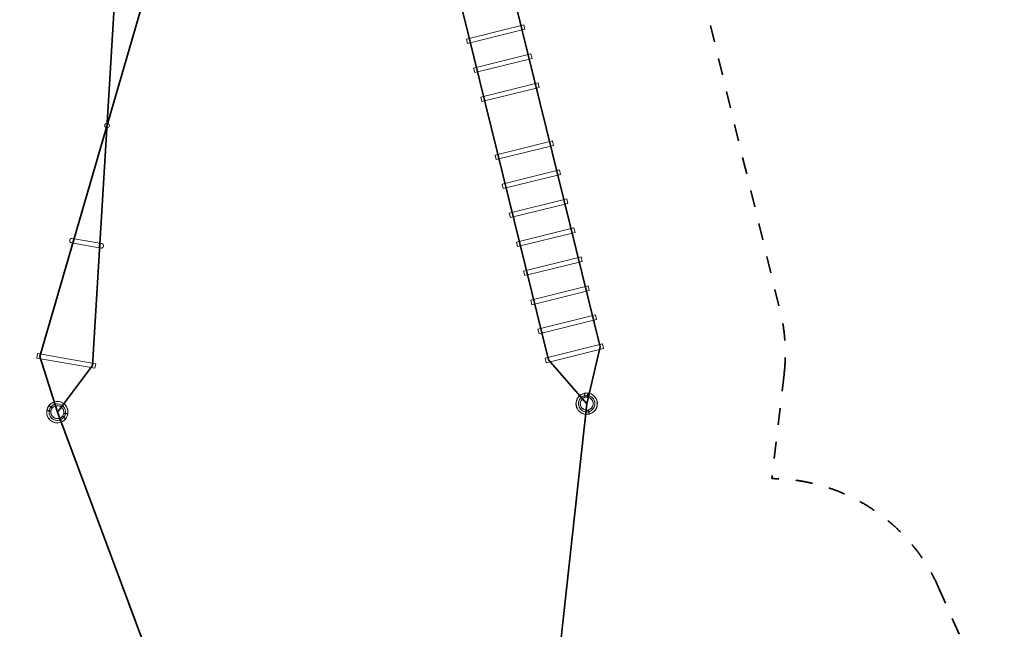
# Model space of a CAD drawing. Extents: x -36657 to -11634, y -19522 to 8084.
# Drawn here: x -29256 to -19098, y -4616 to 1667 of the extents above; entities that cross this region are included whole.
import ezdxf

# ---------------------------------------------------------------- set-up
doc = ezdxf.new("R2010")
doc.units = 0
doc.header["$LTSCALE"] = 350
doc.header["$MEASUREMENT"] = 0
doc.linetypes.add('STRICHPUNKT', pattern=[1, 0.5, -0.25, 0, -0.25])
doc.layers.get('0').update_dxf_attribs({"linetype": 'CONTINUOUS'})
doc.layers.add('PENTAGODE_S01', color=7, linetype='CONTINUOUS', lineweight=35)
doc.layers.add('SICHER-AMERICA', color=7, linetype='STRICHPUNKT', lineweight=35)

# ---------------------------------------------------------------- blocks, each defined once
blk = doc.blocks.new('A$C597F5085')
at = {"color": 0, "linetype": 'Continuous', "lineweight": 0}
for p, q in [((-26349, 11789), (-26942, 11643)), ((-26338, 11743), (-26349, 11789)), ((-26338, 11743), (-26930, 11596)), ((-26942, 11643), (-26930, 11596)), ((-26276, 11490), (-26868, 11344)), ((-26264, 11444), (-26276, 11490)), ((-26264, 11444), (-26856, 11297)), ((-26868, 11344), (-26856, 11297)), ((-26202, 11191), (-26794, 11045)), ((-26190, 11145), (-26202, 11191)), ((-26190, 11145), (-26783, 10998)), ((-26794, 11045), (-26783, 10998)), ((-26054, 10593), (-26646, 10447)), ((-26043, 10547), (-26054, 10593)), ((-26043, 10547), (-26635, 10400)), ((-26646, 10447), (-26635, 10400)), ((-25980, 10294), (-26573, 10148)), ((-25969, 10248), (-25980, 10294)), ((-25969, 10248), (-26561, 10101)), ((-26573, 10148), (-26561, 10101)), ((-25907, 9995), (-26499, 9848)), ((-25895, 9949), (-25907, 9995)), ((-25895, 9949), (-26487, 9802)), ((-26499, 9848), (-26487, 9802)), ((-25833, 9696), (-26425, 9549)), ((-25821, 9650), (-25833, 9696)), ((-31008, 9588), (-30703, 9536)), ((-26425, 9549), (-26414, 9503)), ((-25821, 9650), (-26414, 9503)), ((-31016, 9542), (-30711, 9489)), ((-25759, 9397), (-26351, 9250)), ((-25748, 9351), (-26340, 9204)), ((-25748, 9351), (-25759, 9397)), ((-26351, 9250), (-26340, 9204)), ((-25685, 9098), (-26277, 8951)), ((-25674, 9051), (-26266, 8905)), ((-25674, 9051), (-25685, 9098)), ((-26277, 8951), (-26266, 8905)), ((-25611, 8799), (-26204, 8652)), ((-25600, 8752), (-26192, 8606)), ((-25600, 8752), (-25611, 8799)), ((-26204, 8652), (-26192, 8606)), ((-25538, 8500), (-26130, 8353)), ((-25538, 8500), (-26130, 8353)), ((-25526, 8453), (-26118, 8307)), ((-25526, 8453), (-26118, 8307)), ((-25526, 8453), (-25538, 8500)), ((-25526, 8453), (-25526, 8453)), ((-31367, 8400), (-31375, 8353)), ((-30774, 8249), (-31375, 8353)), ((-30766, 8296), (-31367, 8400)), ((-26130, 8353), (-26118, 8307)), ((-30774, 8249), (-30766, 8296)), ((-26118, 8307), (-26118, 8307))]:
    blk.add_line(p, q, dxfattribs=at)
blk.add_circle((-30649, 10752), 23.8, dxfattribs=at)
for centre, radius, start, end in [((-25701, 7885), 110, 84.3201, 227.6294), ((-25700, 7884), 110, 104.3859, 283.3441), ((-25701, 7885), 85, 84.4734, 263.1251), ((-25700, 7884), 85, 104.5391, 283.1908), ((-25701, 7885), 67, 103.5912, 228.0331), ((-25700, 7884), 67, 104.7202, 283.0098), ((-25700, 7884), 110, 284.3859, 103.3441), ((-25700, 7884), 85, 284.5391, 103.1908), ((-25701, 7885), 67, 101.8805, 103.5912), ((-25701, 7885), 67, 84.6544, 101.8805), ((-25700, 7884), 67, 284.7202, 103.0098), ((-25701, 7885), 85, 264.4734, 83.1251), ((-25701, 7885), 67, 264.6544, 45.9676), ((-25701, 7885), 67, 45.9676, 82.9441), ((-25701, 7885), 110, 46.3714, 83.2784), ((-25701, 7885), 110, 285.0736, 46.3714), ((-31162, 7797), 110, 350.6838, 169.6421), ((-31162, 7797), 110, 142.5453, 169.468), ((-31162, 7797), 110, 20.7676, 141.5035), ((-31162, 7797), 85, 142.6985, 321.3503), ((-31162, 7797), 85, 350.8371, 169.4888), ((-31162, 7797), 67, 142.8796, 200.5007), ((-31162, 7797), 85, 322.6985, 141.3503), ((-31162, 7797), 67, 351.0182, 169.3078), ((-31162, 7797), 67, 20.8325, 141.1692), ((-31162, 7797), 110, 322.5453, 20.7676), ((-25701, 7885), 67, 228.0331, 262.9441), ((-31162, 7797), 110, 170.6838, 349.6421), ((-31162, 7797), 110, 170.5097, 200.5655), ((-31162, 7797), 110, 169.468, 170.5097), ((-31162, 7797), 110, 200.5655, 321.5035), ((-31162, 7797), 85, 170.8371, 349.4888), ((-31162, 7797), 67, 171.0182, 349.3078), ((-31162, 7797), 67, 200.5007, 321.1692), ((-31162, 7797), 67, 322.8796, 349.5937), ((-31162, 7797), 67, 351.3041, 20.8325), ((-31162, 7797), 67, 349.5937, 351.3041), ((-25701, 7885), 110, 227.6294, 263.2784), ((-25701, 7885), 110, 264.3201, 284.0317), ((-25701, 7885), 110, 284.0317, 285.0736)]:
    blk.add_arc(centre, radius, start, end, dxfattribs=at)
for start_param, end_param in [(0, 3.141593), (3.141593, 6.283185)]:
    blk.add_ellipse((-31012, 9565), major_axis=(4.1, 23.4), ratio=0.938876, start_param=start_param, end_param=end_param, dxfattribs=at)
blk.add_ellipse((-30707, 9512), major_axis=(4.1, 23.4), ratio=0.938876, dxfattribs=at)
for points, knots in [([(-25717, 7948), (-25717, 7950), (-25717, 7951), (-25718, 7954), (-25718, 7955), (-25719, 7958), (-25719, 7959), (-25720, 7962), (-25720, 7963), (-25721, 7965), (-25721, 7967), (-25722, 7969), (-25722, 7970), (-25723, 7973), (-25723, 7974), (-25724, 7976), (-25724, 7977), (-25724, 7979), (-25724, 7980), (-25725, 7981), (-25725, 7982), (-25725, 7984), (-25726, 7985), (-25726, 7986), (-25726, 7986), (-25726, 7987), (-25726, 7988), (-25727, 7989), (-25727, 7989), (-25727, 7990), (-25727, 7990), (-25727, 7990), (-25727, 7990), (-25727, 7990)], [191.062815, 191.062815, 191.062815, 191.062815, 195.043374, 195.043374, 199.023933, 199.023933, 203.004492, 203.004492, 206.985051, 206.985051, 210.965308, 210.965308, 214.945564, 214.945564, 218.925821, 218.925821, 222.906078, 222.906078, 226.886174, 226.886174, 230.866271, 230.866271, 234.846367, 234.846367, 238.826464, 238.826464, 242.806477, 242.806477, 246.78649, 246.78649, 250.766502, 250.766502, 254.746515, 254.746515, 254.746515, 254.746515]), ([(-25715, 7949), (-25715, 7950), (-25715, 7951), (-25716, 7954), (-25716, 7956), (-25717, 7958), (-25717, 7960), (-25718, 7962), (-25718, 7964), (-25719, 7966), (-25719, 7967), (-25720, 7970), (-25720, 7971), (-25721, 7973), (-25721, 7974), (-25722, 7976), (-25722, 7977), (-25722, 7979), (-25722, 7980), (-25723, 7982), (-25723, 7983), (-25724, 7984), (-25724, 7985), (-25724, 7986), (-25724, 7987), (-25724, 7988), (-25725, 7988), (-25725, 7989), (-25725, 7989), (-25725, 7990), (-25725, 7990), (-25725, 7990), (-25725, 7991), (-25725, 7991)], [191.062815, 191.062815, 191.062815, 191.062815, 195.043374, 195.043374, 199.023933, 199.023933, 203.004492, 203.004492, 206.985051, 206.985051, 210.965308, 210.965308, 214.945564, 214.945564, 218.925821, 218.925821, 222.906078, 222.906078, 226.886174, 226.886174, 230.866271, 230.866271, 234.846367, 234.846367, 238.826464, 238.826464, 242.806477, 242.806477, 246.78649, 246.78649, 250.766502, 250.766502, 254.746515, 254.746515, 254.746515, 254.746515]), ([(-25691, 7993), (-25691, 7993), (-25691, 7993), (-25691, 7992), (-25691, 7992), (-25691, 7991), (-25691, 7990), (-25691, 7989), (-25691, 7988), (-25691, 7987), (-25692, 7986), (-25692, 7984), (-25692, 7983), (-25692, 7981), (-25692, 7980), (-25692, 7978), (-25692, 7977), (-25693, 7974), (-25693, 7973), (-25693, 7971), (-25693, 7969), (-25694, 7967), (-25694, 7966), (-25694, 7963), (-25694, 7962), (-25694, 7959), (-25695, 7957), (-25695, 7955), (-25695, 7953), (-25695, 7952)], [265.35195, 265.35195, 265.35195, 265.35195, 266.686554, 266.686554, 270.666566, 270.666566, 274.646663, 274.646663, 278.62676, 278.62676, 282.606856, 282.606856, 286.586953, 286.586953, 290.567209, 290.567209, 294.547466, 294.547466, 298.527723, 298.527723, 302.507979, 302.507979, 306.488538, 306.488538, 310.469097, 310.469097, 314.449656, 314.449656, 318.430216, 318.430216, 318.430216, 318.430216]), ([(-25689, 7993), (-25689, 7993), (-25689, 7993), (-25689, 7992), (-25689, 7992), (-25689, 7991), (-25689, 7990), (-25689, 7989), (-25689, 7988), (-25689, 7986), (-25690, 7986), (-25690, 7984), (-25690, 7983), (-25690, 7981), (-25690, 7980), (-25690, 7978), (-25690, 7977), (-25691, 7974), (-25691, 7973), (-25691, 7970), (-25691, 7969), (-25692, 7967), (-25692, 7966), (-25692, 7963), (-25692, 7961), (-25692, 7959), (-25693, 7957), (-25693, 7954), (-25693, 7953), (-25693, 7952)], [265.226217, 265.226217, 265.226217, 265.226217, 266.686554, 266.686554, 270.666566, 270.666566, 274.646663, 274.646663, 278.62676, 278.62676, 282.606856, 282.606856, 286.586953, 286.586953, 290.567209, 290.567209, 294.547466, 294.547466, 298.527723, 298.527723, 302.507979, 302.507979, 306.488538, 306.488538, 310.469097, 310.469097, 314.449656, 314.449656, 318.430216, 318.430216, 318.430216, 318.430216]), ([(-25691, 7995), (-25691, 7995), (-25691, 7995), (-25691, 7994), (-25691, 7994), (-25691, 7994), (-25691, 7993), (-25691, 7993)], [254.746515, 254.746515, 254.746515, 254.746515, 258.726528, 258.726528, 262.706541, 262.706541, 265.35195, 265.35195, 265.35195, 265.35195]), ([(-25689, 7994), (-25689, 7994), (-25689, 7994), (-25689, 7994), (-25689, 7994), (-25689, 7993), (-25689, 7993), (-25689, 7993)], [254.746515, 254.746515, 254.746515, 254.746515, 258.726528, 258.726528, 262.706541, 262.706541, 265.226217, 265.226217, 265.226217, 265.226217]), ([(-31249, 7864), (-31249, 7864), (-31249, 7864), (-31249, 7863), (-31248, 7863), (-31248, 7863), (-31248, 7863), (-31247, 7862), (-31247, 7862), (-31246, 7861), (-31245, 7861), (-31244, 7860), (-31244, 7860), (-31243, 7859), (-31242, 7858), (-31240, 7857), (-31240, 7857), (-31238, 7855), (-31237, 7855), (-31236, 7853), (-31235, 7853), (-31233, 7851), (-31232, 7850), (-31230, 7849), (-31229, 7848), (-31227, 7847), (-31226, 7846), (-31224, 7844), (-31223, 7843), (-31220, 7842), (-31219, 7841), (-31217, 7839), (-31216, 7838), (-31215, 7837)], [254.746515, 254.746515, 254.746515, 254.746515, 258.726528, 258.726528, 262.706541, 262.706541, 266.686554, 266.686554, 270.666566, 270.666566, 274.646663, 274.646663, 278.62676, 278.62676, 282.606856, 282.606856, 286.586953, 286.586953, 290.567209, 290.567209, 294.547466, 294.547466, 298.527723, 298.527723, 302.507979, 302.507979, 306.488538, 306.488538, 310.469097, 310.469097, 314.449656, 314.449656, 318.103441, 318.103441, 318.103441, 318.103441]), ([(-31248, 7865), (-31248, 7865), (-31248, 7865), (-31247, 7865), (-31247, 7865), (-31247, 7865), (-31246, 7864), (-31246, 7864), (-31245, 7864), (-31245, 7863), (-31244, 7863), (-31243, 7862), (-31243, 7861), (-31241, 7860), (-31241, 7860), (-31239, 7859), (-31238, 7858), (-31237, 7857), (-31236, 7856), (-31234, 7855), (-31233, 7854), (-31232, 7853), (-31231, 7852), (-31229, 7850), (-31228, 7850), (-31226, 7848), (-31225, 7847), (-31223, 7846), (-31221, 7845), (-31219, 7843), (-31218, 7842), (-31216, 7841), (-31215, 7840), (-31214, 7839)], [254.746515, 254.746515, 254.746515, 254.746515, 258.726528, 258.726528, 262.706541, 262.706541, 266.686554, 266.686554, 270.666566, 270.666566, 274.646663, 274.646663, 278.62676, 278.62676, 282.606856, 282.606856, 286.586953, 286.586953, 290.567209, 290.567209, 294.547466, 294.547466, 298.527723, 298.527723, 302.507979, 302.507979, 306.488538, 306.488538, 310.469097, 310.469097, 314.449656, 314.449656, 318.097458, 318.097458, 318.097458, 318.097458]), ([(-31270, 7817), (-31270, 7817), (-31270, 7817), (-31270, 7817), (-31269, 7817), (-31269, 7817), (-31268, 7817), (-31268, 7817), (-31267, 7816), (-31266, 7816), (-31266, 7816), (-31264, 7816), (-31264, 7816), (-31262, 7816), (-31261, 7815), (-31259, 7815), (-31258, 7815), (-31257, 7815), (-31256, 7814), (-31253, 7814), (-31252, 7814), (-31250, 7813), (-31249, 7813), (-31246, 7813), (-31245, 7813), (-31243, 7812), (-31241, 7812), (-31239, 7811), (-31237, 7811), (-31234, 7811), (-31233, 7811), (-31230, 7810), (-31229, 7810), (-31228, 7810)], [254.746515, 254.746515, 254.746515, 254.746515, 258.726528, 258.726528, 262.706541, 262.706541, 266.686554, 266.686554, 270.666566, 270.666566, 274.646663, 274.646663, 278.62676, 278.62676, 282.606856, 282.606856, 286.586953, 286.586953, 290.567209, 290.567209, 294.547466, 294.547466, 298.527723, 298.527723, 302.507979, 302.507979, 306.488538, 306.488538, 310.469097, 310.469097, 314.449656, 314.449656, 318.430216, 318.430216, 318.430216, 318.430216]), ([(-31270, 7815), (-31270, 7815), (-31270, 7815), (-31270, 7815), (-31270, 7815), (-31269, 7815), (-31269, 7815), (-31268, 7815), (-31267, 7814), (-31266, 7814), (-31266, 7814), (-31265, 7814), (-31264, 7814), (-31262, 7814), (-31261, 7813), (-31260, 7813), (-31259, 7813), (-31257, 7813), (-31256, 7812), (-31254, 7812), (-31253, 7812), (-31250, 7811), (-31249, 7811), (-31247, 7811), (-31245, 7811), (-31243, 7810), (-31242, 7810), (-31239, 7810), (-31238, 7809), (-31235, 7809), (-31233, 7809), (-31231, 7808), (-31229, 7808), (-31228, 7808)], [254.746515, 254.746515, 254.746515, 254.746515, 258.726528, 258.726528, 262.706541, 262.706541, 266.686554, 266.686554, 270.666566, 270.666566, 274.646663, 274.646663, 278.62676, 278.62676, 282.606856, 282.606856, 286.586953, 286.586953, 290.567209, 290.567209, 294.547466, 294.547466, 298.527723, 298.527723, 302.507979, 302.507979, 306.488538, 306.488538, 310.469097, 310.469097, 314.449656, 314.449656, 318.430216, 318.430216, 318.430216, 318.430216]), ([(-31109, 7755), (-31108, 7754), (-31107, 7753), (-31105, 7751), (-31104, 7751), (-31102, 7749), (-31101, 7748), (-31098, 7746), (-31097, 7745), (-31095, 7744), (-31094, 7743), (-31092, 7742), (-31091, 7741), (-31090, 7739), (-31089, 7739), (-31087, 7737), (-31086, 7737), (-31085, 7736), (-31084, 7735), (-31082, 7734), (-31082, 7733), (-31081, 7732), (-31080, 7732), (-31079, 7731), (-31078, 7731), (-31078, 7730), (-31077, 7730), (-31077, 7729), (-31076, 7729), (-31076, 7729), (-31076, 7729), (-31076, 7729)], [191.062815, 191.062815, 191.062815, 191.062815, 195.043374, 195.043374, 199.023933, 199.023933, 203.004492, 203.004492, 206.985051, 206.985051, 210.965308, 210.965308, 214.945564, 214.945564, 218.925821, 218.925821, 222.906078, 222.906078, 226.886174, 226.886174, 230.866271, 230.866271, 234.846367, 234.846367, 238.826464, 238.826464, 242.806477, 242.806477, 246.78649, 246.78649, 249.625535, 249.625535, 249.625535, 249.625535]), ([(-31108, 7756), (-31107, 7756), (-31106, 7755), (-31104, 7753), (-31103, 7752), (-31100, 7750), (-31099, 7749), (-31097, 7748), (-31096, 7747), (-31094, 7745), (-31093, 7745), (-31091, 7743), (-31090, 7742), (-31088, 7741), (-31087, 7740), (-31086, 7739), (-31085, 7738), (-31083, 7737), (-31083, 7737), (-31081, 7735), (-31081, 7735), (-31079, 7734), (-31079, 7733), (-31078, 7733), (-31077, 7732), (-31076, 7732), (-31076, 7731), (-31075, 7731), (-31075, 7731), (-31075, 7730), (-31075, 7730), (-31074, 7730)], [191.062815, 191.062815, 191.062815, 191.062815, 195.043374, 195.043374, 199.023933, 199.023933, 203.004492, 203.004492, 206.985051, 206.985051, 210.965308, 210.965308, 214.945564, 214.945564, 218.925821, 218.925821, 222.906078, 222.906078, 226.886174, 226.886174, 230.866271, 230.866271, 234.846367, 234.846367, 238.826464, 238.826464, 242.806477, 242.806477, 246.78649, 246.78649, 249.652982, 249.652982, 249.652982, 249.652982]), ([(-31096, 7787), (-31094, 7786), (-31093, 7786), (-31090, 7786), (-31089, 7786), (-31086, 7785), (-31084, 7785), (-31082, 7784), (-31081, 7784), (-31078, 7784), (-31077, 7783), (-31074, 7783), (-31073, 7783), (-31071, 7782), (-31070, 7782), (-31067, 7782), (-31066, 7782), (-31065, 7781), (-31064, 7781), (-31062, 7781), (-31061, 7781), (-31059, 7780), (-31059, 7780), (-31057, 7780), (-31057, 7780), (-31056, 7780), (-31055, 7780), (-31055, 7780), (-31054, 7780), (-31054, 7779), (-31053, 7779), (-31053, 7779), (-31053, 7779), (-31053, 7779)], [191.062815, 191.062815, 191.062815, 191.062815, 195.043374, 195.043374, 199.023933, 199.023933, 203.004492, 203.004492, 206.985051, 206.985051, 210.965308, 210.965308, 214.945564, 214.945564, 218.925821, 218.925821, 222.906078, 222.906078, 226.886174, 226.886174, 230.866271, 230.866271, 234.846367, 234.846367, 238.826464, 238.826464, 242.806477, 242.806477, 246.78649, 246.78649, 250.766502, 250.766502, 254.746515, 254.746515, 254.746515, 254.746515]), ([(-31096, 7785), (-31095, 7785), (-31093, 7784), (-31090, 7784), (-31089, 7784), (-31086, 7783), (-31085, 7783), (-31082, 7782), (-31081, 7782), (-31078, 7782), (-31077, 7781), (-31075, 7781), (-31074, 7781), (-31071, 7780), (-31070, 7780), (-31068, 7780), (-31067, 7780), (-31065, 7779), (-31064, 7779), (-31062, 7779), (-31061, 7779), (-31060, 7778), (-31059, 7778), (-31058, 7778), (-31057, 7778), (-31056, 7778), (-31056, 7778), (-31055, 7778), (-31055, 7778), (-31054, 7777), (-31054, 7777), (-31054, 7777), (-31053, 7777), (-31053, 7777)], [191.062815, 191.062815, 191.062815, 191.062815, 195.043374, 195.043374, 199.023933, 199.023933, 203.004492, 203.004492, 206.985051, 206.985051, 210.965308, 210.965308, 214.945564, 214.945564, 218.925821, 218.925821, 222.906078, 222.906078, 226.886174, 226.886174, 230.866271, 230.866271, 234.846367, 234.846367, 238.826464, 238.826464, 242.806477, 242.806477, 246.78649, 246.78649, 250.766502, 250.766502, 254.746515, 254.746515, 254.746515, 254.746515]), ([(-31076, 7729), (-31076, 7729), (-31076, 7728), (-31076, 7728), (-31075, 7728), (-31075, 7728)], [249.625535, 249.625535, 249.625535, 249.625535, 250.766502, 250.766502, 254.746515, 254.746515, 254.746515, 254.746515]), ([(-31074, 7730), (-31074, 7730), (-31074, 7730), (-31074, 7730), (-31074, 7730), (-31074, 7730)], [249.652982, 249.652982, 249.652982, 249.652982, 250.766502, 250.766502, 254.746515, 254.746515, 254.746515, 254.746515]), ([(-25710, 7817), (-25710, 7816), (-25710, 7816), (-25710, 7813), (-25710, 7812), (-25711, 7809), (-25711, 7808), (-25711, 7805), (-25711, 7804), (-25712, 7801), (-25712, 7800), (-25712, 7797), (-25712, 7796), (-25712, 7794), (-25713, 7793), (-25713, 7790), (-25713, 7789), (-25713, 7788), (-25713, 7787), (-25713, 7785), (-25713, 7784), (-25714, 7782), (-25714, 7782), (-25714, 7780), (-25714, 7780), (-25714, 7779), (-25714, 7778), (-25714, 7777), (-25714, 7777), (-25714, 7777), (-25714, 7776), (-25714, 7776), (-25714, 7776), (-25714, 7776)], [192.43245, 192.43245, 192.43245, 192.43245, 195.043374, 195.043374, 199.023933, 199.023933, 203.004492, 203.004492, 206.985051, 206.985051, 210.965308, 210.965308, 214.945564, 214.945564, 218.925821, 218.925821, 222.906078, 222.906078, 226.886174, 226.886174, 230.866271, 230.866271, 234.846367, 234.846367, 238.826464, 238.826464, 242.806477, 242.806477, 246.78649, 246.78649, 250.766502, 250.766502, 254.746515, 254.746515, 254.746515, 254.746515]), ([(-25708, 7817), (-25708, 7816), (-25708, 7815), (-25708, 7813), (-25708, 7812), (-25709, 7809), (-25709, 7807), (-25709, 7805), (-25709, 7803), (-25710, 7801), (-25710, 7800), (-25710, 7797), (-25710, 7796), (-25710, 7794), (-25711, 7792), (-25711, 7790), (-25711, 7789), (-25711, 7787), (-25711, 7786), (-25711, 7785), (-25711, 7784), (-25712, 7782), (-25712, 7781), (-25712, 7780), (-25712, 7780), (-25712, 7778), (-25712, 7778), (-25712, 7777), (-25712, 7777), (-25712, 7776), (-25712, 7776), (-25712, 7776), (-25712, 7776), (-25712, 7776)], [192.488586, 192.488586, 192.488586, 192.488586, 195.043374, 195.043374, 199.023933, 199.023933, 203.004492, 203.004492, 206.985051, 206.985051, 210.965308, 210.965308, 214.945564, 214.945564, 218.925821, 218.925821, 222.906078, 222.906078, 226.886174, 226.886174, 230.866271, 230.866271, 234.846367, 234.846367, 238.826464, 238.826464, 242.806477, 242.806477, 246.78649, 246.78649, 250.766502, 250.766502, 254.746515, 254.746515, 254.746515, 254.746515]), ([(-25674, 7777), (-25674, 7777), (-25674, 7777), (-25674, 7777), (-25674, 7777), (-25675, 7778), (-25675, 7778), (-25675, 7779), (-25675, 7779), (-25675, 7780), (-25675, 7781), (-25676, 7782), (-25676, 7783), (-25676, 7784), (-25676, 7785), (-25677, 7787), (-25677, 7788), (-25678, 7790), (-25678, 7791), (-25678, 7793), (-25679, 7794), (-25679, 7796), (-25679, 7797), (-25680, 7800), (-25680, 7801), (-25681, 7803), (-25681, 7805), (-25682, 7807), (-25682, 7809), (-25683, 7811), (-25683, 7813), (-25684, 7816), (-25684, 7817), (-25685, 7818)], [254.746515, 254.746515, 254.746515, 254.746515, 258.726528, 258.726528, 262.706541, 262.706541, 266.686554, 266.686554, 270.666566, 270.666566, 274.646663, 274.646663, 278.62676, 278.62676, 282.606856, 282.606856, 286.586953, 286.586953, 290.567209, 290.567209, 294.547466, 294.547466, 298.527723, 298.527723, 302.507979, 302.507979, 306.488538, 306.488538, 310.469097, 310.469097, 314.449656, 314.449656, 318.430216, 318.430216, 318.430216, 318.430216]), ([(-25672, 7777), (-25672, 7777), (-25672, 7777), (-25672, 7777), (-25672, 7778), (-25673, 7778), (-25673, 7778), (-25673, 7779), (-25673, 7780), (-25673, 7781), (-25673, 7781), (-25674, 7783), (-25674, 7783), (-25674, 7785), (-25674, 7786), (-25675, 7787), (-25675, 7788), (-25676, 7790), (-25676, 7791), (-25676, 7793), (-25677, 7794), (-25677, 7797), (-25678, 7798), (-25678, 7800), (-25678, 7802), (-25679, 7804), (-25679, 7805), (-25680, 7808), (-25680, 7809), (-25681, 7812), (-25681, 7813), (-25682, 7816), (-25682, 7817), (-25683, 7819)], [254.746515, 254.746515, 254.746515, 254.746515, 258.726528, 258.726528, 262.706541, 262.706541, 266.686554, 266.686554, 270.666566, 270.666566, 274.646663, 274.646663, 278.62676, 278.62676, 282.606856, 282.606856, 286.586953, 286.586953, 290.567209, 290.567209, 294.547466, 294.547466, 298.527723, 298.527723, 302.507979, 302.507979, 306.488538, 306.488538, 310.469097, 310.469097, 314.449656, 314.449656, 318.430216, 318.430216, 318.430216, 318.430216])]:
    blk.add_open_spline(points, degree=3, knots=knots, dxfattribs=at)
for points in [[(-31215, 7837), (-31215, 7837), (-31215, 7837), (-31215, 7837)], [(-31214, 7839), (-31214, 7839), (-31214, 7839), (-31214, 7839)], [(-25710, 7819), (-25710, 7818), (-25710, 7818), (-25710, 7817)], [(-25708, 7818), (-25708, 7818), (-25708, 7818), (-25708, 7817)]]:
    blk.add_open_spline(points, degree=3, dxfattribs=at)

msp = doc.modelspace()

# ---------------------------------------------------------------- linework, layer by layer
at = {"layer": 'PENTAGODE_S01'}
for points in [[(-24545.99167, -5917.02432), (-27545.50769, -5917.57123), (-28867.81934, -2378.23029), (-29047.23147, -1803.61396), (-27663.53173, 2957.76784), (-27842.31667, 3531.43431)], [(-27842.77578, 3532.71039), (-28205.33805, 3051.71476), (-28505.42514, -1897.56088), (-28867.68244, -2378.59323)], [(-23405.81432, -2291.8489), (-23801.07735, -1837.82104), (-24981.94378, 2946.37753), (-24843.94688, 3532.02529)], [(-24448.07419, 3078.14771), (-23267.20776, -1706.05086), (-23405.81432, -2291.8489)], [(-23405.81432, -2291.8489), (-23737.8226, -5329.85512)]]:
    msp.add_lwpolyline(points, dxfattribs=at)
at = {"layer": 'SICHER-AMERICA', "elevation": -0.7743}
msp.add_lwpolyline([(-29132.60178, -7051.00773), (-30834.52064, -2356.65088, -0.1689187745), (-30943.86735, -1757.33753), (-30945.51304, 1026.8987), (-29723.59529, 4470.08107, -0.2699545807), (-29106.82155, 4985.28458), (-28876.19632, 5185.87938, -0.1115109194), (-28291.85024, 6197.99648), (-28233.44266, 6498.02118, -0.824097249), (-24452.83768, 6498.02118), (-24394.43011, 6197.99648, -0.1115109194), (-23810.08403, 5185.87938), (-23579.4588, 4985.28458, -0.230499091), (-22629.98298, 3648.49575), (-21409.63698, -1337.55486, -0.0898110619), (-21369.97653, -1988.07601), (-21497.74248, -3063.51132, -0.2964002603), (-19776.01988, -4185.86691), (-19098.04563, -5717.18636)], format="xyb", dxfattribs=at)

# ---------------------------------------------------------------- block references
at = {"layer": 'PENTAGODE_S01'}
msp.add_blockref('A$C597F5085', (2293.85719, -10175.38649, 0.46562), dxfattribs=at)

doc.saveas('drawing.dxf')
